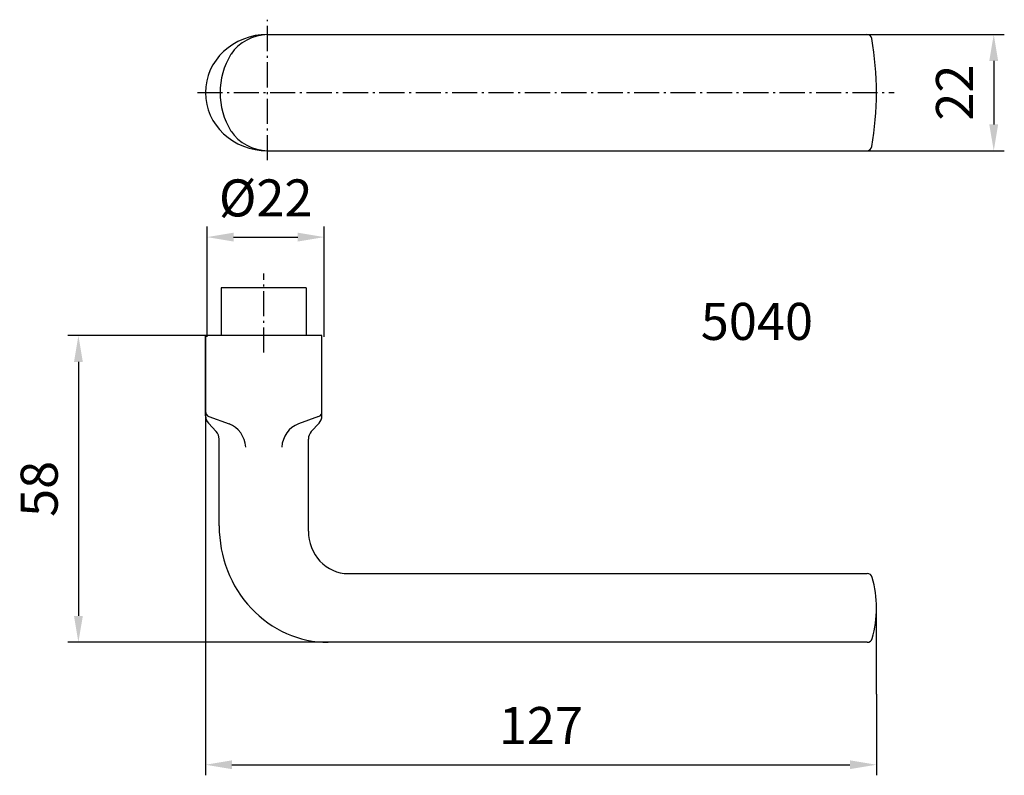
# Model space of a CAD drawing. Extents: x 57 to 243, y 59 to 201.
import ezdxf

# ---------------------------------------------------------------- set-up
doc = ezdxf.new("R2010")
doc.units = 0
for name, pattern in [('CONTINU', [0]), ('GEN7', [13.75, 9.75, -1.5, 1, -1.5]), ('GEN7A', [6.875, 4.75, -0.875, 0.375, -0.875])]:
    doc.linetypes.add(name, pattern=pattern)
doc.layers.get('0').update_dxf_attribs({"linetype": 'CONTINUOUS'})
doc.layers.get('Defpoints').update_dxf_attribs({"linetype": 'CONTINUOUS'})
doc.layers.add('1', color=4, linetype='CONTINUOUS')
doc.layers.add('7', color=1, linetype='GEN7')
doc.layers.add('AM_5', color=3, linetype='CONTINUOUS', lineweight=25)
doc.layers.add('AM_6', color=2, linetype='CONTINUOUS', lineweight=35)
doc.styles.get("Standard").update_dxf_attribs({"font": 'ISOCP'})
doc.dimstyles.new('AM_ISO', dxfattribs={"dimtxt": 3.5, "dimasz": 2.5, "dimexe": 1, "dimexo": 0, "dimgap": 1.5, "dimtad": 1, "dimdsep": 46, "dimtxsty": 'STANDARD', "dimcen": 0, "dimclrd": 256, "dimclre": 256, "dimclrt": 2, "dimadec": 0, "dimazin": 2, "dimtp": 0.1, "dimtm": 0.1, "dimtfac": 0.71, "dimtmove": 0, "dimatfit": 3, "dimfxl": 1, "dimtzin": 0, "dimlwd": -1, "dimlwe": -1, "dimarcsym": 0})

# ---------------------------------------------------------------- blocks, each defined once
blk = doc.blocks.new('*D12')
at = {"layer": 'AM_5'}
for p, q in [((92.21, 141.77), (66.21, 141.77)), ((68.21, 136.77), (68.21, 88.77)), ((116.96, 83.77), (66.21, 83.77))]:
    blk.add_line(p, q, dxfattribs=at)
for points in [[(67.38, 136.77), (69.05, 136.77), (68.21, 141.77)], [(67.38, 88.77), (69.05, 88.77), (68.21, 83.77)]]:
    blk.add_solid(points, dxfattribs=at)
at = {"layer": 'Defpoints', "color": 0}
for p in [(92.21, 141.77), (68.21, 83.77), (116.96, 83.77)]:
    blk.add_point(p, dxfattribs=at)
at = {"layer": 'AM_5', "color": 2, "insert": (61.71, 112.77), "char_height": 7, "attachment_point": 5, "rotation": 90}
blk.add_mtext('58', dxfattribs=at)
blk = doc.blocks.new('*D13')
at = {"layer": 'AM_5'}
for p, q in [((92.21, 141.77), (92.21, 58.63)), ((218.96, 73.94), (218.96, 58.63)), ((97.21, 60.63), (213.96, 60.63))]:
    blk.add_line(p, q, dxfattribs=at)
for points in [[(97.21, 61.46), (97.21, 59.8), (92.21, 60.63)], [(213.96, 61.46), (213.96, 59.8), (218.96, 60.63)]]:
    blk.add_solid(points, dxfattribs=at)
at = {"layer": 'Defpoints', "color": 0}
for p in [(92.21, 141.77), (218.96, 73.94), (218.96, 60.63)]:
    blk.add_point(p, dxfattribs=at)
at = {"layer": 'AM_5', "color": 2, "insert": (155.59, 67.13), "char_height": 7, "attachment_point": 5}
blk.add_mtext('127', dxfattribs=at)
blk = doc.blocks.new('*D16')
at = {"layer": 'AM_5'}
for p, q in [((217.12, 198.67), (243.12, 198.67)), ((241.12, 193.67), (241.12, 181.67)), ((217.12, 176.67), (243.12, 176.67))]:
    blk.add_line(p, q, dxfattribs=at)
for points in [[(240.28, 193.67), (241.95, 193.67), (241.12, 198.67)], [(240.28, 181.67), (241.95, 181.67), (241.12, 176.67)]]:
    blk.add_solid(points, dxfattribs=at)
at = {"layer": 'Defpoints', "color": 0}
for p in [(217.12, 198.67), (217.12, 176.67), (241.12, 176.67)]:
    blk.add_point(p, dxfattribs=at)
at = {"layer": 'AM_5', "color": 2, "insert": (234.62, 187.67), "char_height": 7, "attachment_point": 5, "rotation": 90}
blk.add_mtext('22', dxfattribs=at)
blk = doc.blocks.new('*D18')
at = {"layer": 'AM_5'}
for p, q in [((92.52, 141.51), (92.52, 162.36)), ((114.66, 141.51), (114.66, 162.36)), ((97.52, 160.36), (109.66, 160.36))]:
    blk.add_line(p, q, dxfattribs=at)
for points in [[(97.52, 161.2), (97.52, 159.53), (92.52, 160.36)], [(109.66, 161.2), (109.66, 159.53), (114.66, 160.36)]]:
    blk.add_solid(points, dxfattribs=at)
at = {"layer": 'Defpoints', "color": 0}
for p in [(114.66, 160.36), (92.52, 141.51), (114.66, 141.51)]:
    blk.add_point(p, dxfattribs=at)
at = {"layer": 'AM_5', "color": 2, "insert": (103.59, 166.86), "char_height": 7, "attachment_point": 5}
blk.add_mtext('%%c22', dxfattribs=at)

msp = doc.modelspace()

# ---------------------------------------------------------------- linework, layer by layer
at = {"color": 3, "linetype": 'CONTINU'}
for p, q in [((92.86, 126.46), (96.67, 125.05)), ((113.59, 126.46), (109.77, 125.05)), ((218.96, 73.94), (218.96, 90.27))]:
    msp.add_line(p, q, dxfattribs=at)
for centre, major_axis, start_param, end_param in [((93.16, 127.4), (0, 1), 1.570796, 2.813286), ((113.29, 127.4), (0, 1), 3.473206, 4.712388), ((95.15, 120.33), (0, 5), -1.503356, -0.331613), ((111.3, 120.33), (0, 5), 0.331612, 1.503356)]:
    msp.add_ellipse(centre, major_axis=major_axis, ratio=0.93617, start_param=start_param, end_param=end_param, dxfattribs=at)
at = {"layer": '1'}
for p, q in [((103.79, 198.67), (217.12, 198.67)), ((103.96, 176.67), (217.12, 176.67)), ((111.21, 150.77), (95.21, 150.77)), ((95.21, 150.77), (95.21, 141.77)), ((111.21, 150.77), (111.21, 141.77)), ((92.22, 126.6), (92.22, 141.77)), ((114.22, 141.77), (92.22, 141.77)), ((112.59, 141.77), (92.93, 141.77)), ((114.22, 126.6), (114.22, 141.77)), ((94.25, 123.61), (92.77, 125.19)), ((112.2, 123.61), (113.68, 125.19)), ((94.8, 105.77), (94.8, 122.19)), ((111.65, 104.77), (111.65, 122.19)), ((119.14, 96.77), (217.22, 96.77)), ((217.22, 83.77), (115.4, 83.77))]:
    msp.add_line(p, q, dxfattribs=at)
for centre, radius, start, end in [((217.22, 95.77), 1, 15.4671, 90), ((197.34, 90.27), 21.62, 344.533, 15.467), ((217.22, 84.77), 1, 270, 344.533)]:
    msp.add_arc(centre, radius, start, end, dxfattribs=at)
for centre, major_axis, start_param, end_param in [((103.96, 187.67), (-11.75, 0), -1.570796, 1.570796), ((104.15, 190.86), (8.32, 0), 1.592728, 2.592774), ((217.12, 197.74), (-1, 0), 3.299088, 4.712389), ((149.43, 187.67), (69.53, 0), -0.157512, 0.157499), ((110.46, 187.67), (-15.5, 0), -0.523599, 0.52359), ((104.15, 184.48), (-8.32, 0), 0.548821, 1.548864), ((217.12, 177.61), (-1, 0), 1.570796, 2.984066), ((94.1, 126.6), (0, 2), 1.570797, 2.356196), ((112.35, 126.6), (0, 2), 3.926992, 4.712389), ((92.93, 122.19), (0, 2), 4.712386, 5.497786), ((113.52, 122.19), (0, 2), 0.785398, 1.570799), ((115.4, 105.77), (0, 22), 1.570796, 3.141593), ((119.14, 104.77), (0, 8), 1.570796, 3.141593)]:
    msp.add_ellipse(centre, major_axis=major_axis, ratio=0.93617, start_param=start_param, end_param=end_param, dxfattribs=at)
at = {"layer": '7', "linetype": 'GEN7A'}
for p, q in [((103.96, 174.9), (103.96, 201.46)), ((90.68, 187.67), (222.28, 187.67)), ((103.21, 138.52), (103.21, 153.48))]:
    msp.add_line(p, q, dxfattribs=at)

# ---------------------------------------------------------------- texts
at = {"layer": 'AM_6'}
msp.add_text('5040', height=7, dxfattribs=at).set_placement((185.78, 140.93))

# ---------------------------------------------------------------- dimensions: what is measured, and where the dimension line sits
at = {"layer": 'AM_5'}
for base, p1, p2, angle, override, picture, middle in [((241.12, 176.67), (217.12, 198.67), (217.12, 176.67), 90, {"dimscale": 2, "dimdec": 1}, '*D16', (234.62, 187.67)), ((68.21, 83.77), (92.21, 141.77), (116.96, 83.77), 90, {"dimscale": 2, "dimdec": 0}, '*D12', (61.71, 112.77)), ((218.96, 60.63), (92.21, 141.77), (218.96, 73.94), 0, {"dimscale": 2, "dimdec": 0}, '*D13', (155.59, 67.13))]:
    dim = msp.add_linear_dim(base=base, p1=p1, p2=p2, angle=angle, dimstyle='AM_ISO', override=override, dxfattribs=at)
    dim.commit()
    dim.dimension.update_dxf_attribs({"geometry": picture, "text_midpoint": middle})
dim = msp.add_linear_dim(base=(114.66, 160.36), p1=(92.52, 141.51), p2=(114.66, 141.51), angle=0, text='%%c<>', dimstyle='AM_ISO', override={"dimscale": 2, "dimdec": 0}, dxfattribs=at)
dim.commit()
dim.dimension.update_dxf_attribs({"geometry": '*D18', "text_midpoint": (103.59, 160.36), "dimtype": 160})

doc.saveas('drawing.dxf')
